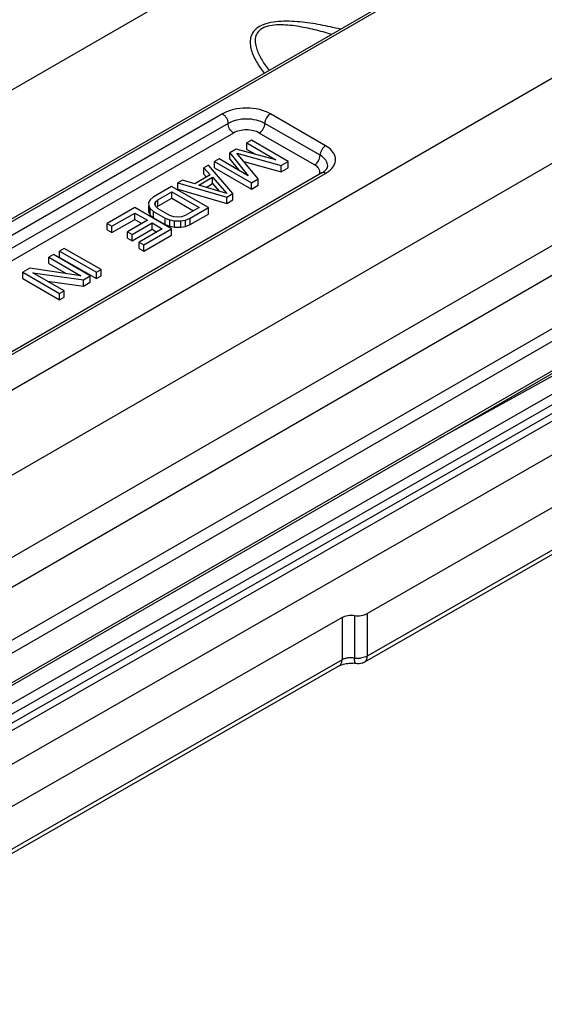
# Model space of a CAD drawing. Units: millimetres. Extents: x 489 to 1184, y -65 to 404.
# Drawn here: x 849 to 869, y 91 to 128 of the extents above; entities that cross this region are included whole.
import ezdxf

# ---------------------------------------------------------------- set-up
doc = ezdxf.new("R2010")
doc.units = ezdxf.units.MM
doc.header["$LTSCALE"] = 23.1
doc.layers.add('COMPONENTI_DI_ASSIEME', color=7, linetype='CONTINUOUS')

msp = doc.modelspace()

# ---------------------------------------------------------------- linework, layer by layer
at = {"layer": 'COMPONENTI_DI_ASSIEME', "linetype": 'Continuous'}
for p, q in [((804.876, 100.544), (890.867, 150.19)), ((816.771, 92.615), (899.673, 140.478)), ((899.588, 137.263), (819.65, 91.111)), ((865.401, 130.531), (823.293, 106.22)), ((823.443, 106.205), (865.55, 130.516)), ((832.52, 97.398), (889.388, 130.231)), ((871.417, 127.431), (830.133, 103.595)), ((856.651, 124.843), (840.388, 115.454)), ((860.611, 123.619), (858.49, 124.843)), ((856.863, 124.476), (840.6, 115.086)), ((860.399, 123.251), (858.278, 124.476)), ((857.076, 124.108), (840.812, 114.719)), ((860.187, 122.884), (858.065, 124.108)), ((857.761, 123.827), (857.585, 123.725)), ((857.585, 123.48), (857.585, 123.725)), ((857.585, 123.725), (858.698, 123.082)), ((859.176, 123.01), (857.761, 123.827)), ((857.172, 123.486), (856.936, 123.35)), ((856.936, 123.105), (856.936, 123.35)), ((856.936, 123.35), (857.637, 122.469)), ((858.698, 123.082), (857.172, 123.486)), ((857.205, 123.332), (858.91, 122.857)), ((858.027, 122.347), (857.205, 123.332)), ((857.585, 123.48), (857.913, 123.29)), ((856.524, 123.112), (856.347, 123.01)), ((856.347, 122.765), (856.347, 123.01)), ((856.347, 123.01), (857.761, 122.194)), ((857.637, 122.469), (856.524, 123.112)), ((856.936, 123.105), (857.277, 122.678)), ((857.471, 123.013), (858.91, 122.612)), ((858.91, 122.857), (859.176, 123.01)), ((859.176, 122.765), (859.176, 123.01)), ((860.461, 122.572), (844.198, 113.182)), ((844.348, 113.167), (860.611, 122.557)), ((856.111, 122.874), (855.935, 122.772)), ((855.935, 122.527), (855.935, 122.772)), ((855.935, 122.772), (856.178, 122.496)), ((857.054, 121.785), (856.111, 122.874)), ((856.347, 122.765), (857.761, 121.949)), ((858.91, 122.612), (858.91, 122.857)), ((858.91, 122.612), (859.176, 122.765)), ((855.11, 122.296), (854.933, 122.194)), ((854.933, 121.949), (854.933, 122.194)), ((854.933, 122.194), (856.819, 121.649)), ((855.589, 122.155), (855.11, 122.296)), ((856.178, 122.496), (855.589, 122.155)), ((855.738, 122.103), (856.269, 122.409)), ((855.935, 122.527), (856.035, 122.413)), ((856.269, 122.164), (856.269, 122.409)), ((856.269, 122.409), (856.816, 121.787)), ((857.761, 122.194), (858.027, 122.347)), ((857.761, 121.949), (857.761, 122.194)), ((858.027, 122.102), (858.027, 122.347)), ((854.697, 122.058), (853.99, 121.649)), ((854.171, 121.545), (854.701, 121.851)), ((856.111, 121.241), (854.697, 122.058)), ((854.701, 121.606), (854.701, 121.851)), ((854.701, 121.851), (855.754, 121.243)), ((854.933, 121.949), (856.819, 121.404)), ((856.816, 121.787), (855.738, 122.103)), ((856.02, 122.02), (856.269, 122.164)), ((856.269, 122.164), (856.526, 121.872)), ((857.761, 121.949), (858.027, 122.102)), ((853.873, 121.547), (853.815, 121.444)), ((853.815, 121.444), (853.818, 121.307)), ((853.99, 121.649), (853.873, 121.547)), ((854.055, 121.374), (854.083, 121.46)), ((854.083, 121.46), (854.171, 121.545)), ((854.083, 121.374), (854.083, 121.46)), ((854.171, 121.3), (854.701, 121.606)), ((854.171, 121.3), (854.171, 121.545)), ((854.701, 121.606), (855.542, 121.121)), ((856.819, 121.649), (857.054, 121.785)), ((856.819, 121.404), (856.819, 121.649)), ((856.819, 121.404), (857.054, 121.541)), ((857.054, 121.541), (857.054, 121.785)), ((853.283, 121.241), (852.222, 120.629)), ((854.697, 120.425), (853.283, 121.241)), ((853.818, 121.062), (853.818, 121.307)), ((853.818, 121.307), (853.879, 121.203)), ((853.818, 121.062), (853.879, 120.958)), ((853.879, 120.958), (853.879, 121.203)), ((853.879, 121.203), (854, 121.099)), ((854, 120.854), (854, 121.099)), ((854, 121.099), (854.452, 120.839)), ((854.086, 121.288), (854.055, 121.374)), ((854.177, 121.201), (854.086, 121.288)), ((854.121, 121.252), (854.171, 121.3)), ((854.628, 120.941), (854.177, 121.201)), ((855.754, 121.243), (855.224, 120.937)), ((855.404, 120.833), (856.111, 121.241)), ((856.111, 120.996), (856.111, 121.241)), ((852.403, 120.525), (853.287, 121.035)), ((852.403, 120.28), (853.287, 120.79)), ((853.768, 120.757), (853.002, 120.315)), ((853.287, 120.79), (853.287, 121.035)), ((853.287, 121.035), (853.768, 120.757)), ((853.287, 120.79), (853.556, 120.634)), ((853.879, 120.958), (854, 120.854)), ((854, 120.854), (854.452, 120.594)), ((854.452, 120.594), (854.452, 120.839)), ((854.452, 120.839), (854.631, 120.769)), ((854.778, 120.888), (854.628, 120.941)), ((854.631, 120.524), (854.631, 120.769)), ((854.631, 120.769), (854.811, 120.733)), ((854.927, 120.87), (854.778, 120.888)), ((854.811, 120.488), (854.811, 120.733)), ((854.811, 120.733), (855.049, 120.732)), ((855.076, 120.886), (854.927, 120.87)), ((855.049, 120.732), (855.227, 120.765)), ((855.049, 120.487), (855.049, 120.732)), ((855.224, 120.937), (855.076, 120.886)), ((855.227, 120.765), (855.404, 120.833)), ((855.227, 120.52), (855.227, 120.765)), ((855.404, 120.588), (856.111, 120.996)), ((855.404, 120.588), (855.404, 120.833)), ((852.222, 120.384), (852.222, 120.629)), ((852.222, 120.629), (852.403, 120.525)), ((852.222, 120.384), (852.403, 120.28)), ((852.403, 120.28), (852.403, 120.525)), ((853.002, 120.07), (853.002, 120.315)), ((853.002, 120.315), (853.183, 120.21)), ((853.183, 120.21), (853.949, 120.653)), ((853.183, 119.965), (853.949, 120.408)), ((854.34, 120.427), (853.456, 119.917)), ((853.637, 119.812), (854.697, 120.425)), ((853.949, 120.408), (853.949, 120.653)), ((853.949, 120.653), (854.34, 120.427)), ((853.949, 120.408), (854.128, 120.304)), ((854.452, 120.594), (854.631, 120.524)), ((854.631, 120.524), (854.811, 120.488)), ((854.697, 120.18), (854.697, 120.425)), ((854.811, 120.488), (855.049, 120.487)), ((855.049, 120.487), (855.227, 120.52)), ((855.227, 120.52), (855.404, 120.588)), ((853.002, 120.07), (853.183, 119.965)), ((853.183, 119.965), (853.183, 120.21)), ((853.456, 119.672), (853.456, 119.917)), ((853.456, 119.917), (853.637, 119.812)), ((853.637, 119.567), (854.697, 120.18)), ((850.572, 119.676), (850.396, 119.574)), ((850.396, 119.329), (850.396, 119.574)), ((850.396, 119.574), (851.81, 118.758)), ((851.987, 118.86), (850.572, 119.676)), ((853.456, 119.672), (853.637, 119.567)), ((853.637, 119.567), (853.637, 119.812)), ((880.083, 119.507), (800.615, 73.959)), ((879.124, 119.296), (800.822, 74.417)), ((800.822, 74.826), (878.237, 119.196)), ((850.16, 119.438), (849.983, 119.336)), ((849.983, 119.091), (849.983, 119.336)), ((849.983, 119.336), (851.217, 118.624)), ((851.574, 118.622), (850.16, 119.438)), ((850.396, 119.329), (851.81, 118.513)), ((879.329, 118.784), (778.044, 60.729)), ((849.247, 118.911), (848.981, 118.758)), ((851.217, 118.624), (849.247, 118.911)), ((849.983, 119.091), (850.649, 118.706)), ((851.81, 118.758), (851.987, 118.86)), ((851.987, 118.615), (851.987, 118.86)), ((848.981, 118.513), (848.981, 118.758)), ((848.981, 118.758), (850.396, 117.941)), ((848.981, 118.513), (850.396, 117.696)), ((849.369, 118.738), (851.309, 118.468)), ((850.572, 118.043), (849.369, 118.738)), ((849.928, 118.415), (851.309, 118.224)), ((851.309, 118.468), (851.574, 118.622)), ((851.309, 118.224), (851.309, 118.468)), ((851.574, 118.377), (851.574, 118.622)), ((851.81, 118.513), (851.81, 118.758)), ((851.81, 118.513), (851.987, 118.615)), ((850.396, 117.941), (850.572, 118.043)), ((850.572, 117.798), (850.572, 118.043)), ((851.309, 118.224), (851.574, 118.377)), ((839.432, 99.353), (871.51, 117.87)), ((850.396, 117.696), (850.396, 117.941)), ((850.396, 117.696), (850.572, 117.798)), ((839.644, 98.985), (871.722, 117.503)), ((871.66, 116.222), (839.582, 97.705)), ((871.722, 116.359), (839.644, 97.842)), ((870.278, 115.302), (864.962, 112.356)), ((777.644, 59.209), (874.38, 114.657)), ((862.207, 105.646), (872.252, 111.403)), ((872.252, 109.77), (862.208, 104.013)), ((872.148, 109.541), (862.104, 103.784)), ((861.724, 105.572), (861.724, 103.939)), ((862.207, 105.646), (862.208, 104.013)), ((861.241, 105.499), (830.26, 87.741)), ((861.241, 105.499), (861.241, 103.866)), ((861.241, 103.866), (830.26, 86.108)), ((861.137, 103.637), (830.156, 85.879))]:
    msp.add_line(p, q, dxfattribs=at)
for centre, radius, start, end in [((860.55, 122.843), 0.141, 350.9181, 0.0223), ((861.596, 102.559), 1.179, 81.1488, 87.2306), ((861.851, 104.753), 0.824, 261.1068, 265.093), ((861.855, 104.79), 0.861, 265.0452, 276.6214), ((861.853, 104.221), 0.504, 289.169, 299.8661)]:
    msp.add_arc(centre, radius, start, end, dxfattribs=at)
for points, knots in [([(861.18, 128.094), (860.926, 128.157), (860.41, 128.272), (859.751, 128.372), (859.212, 128.406), (858.805, 128.399), (858.417, 128.345), (858.078, 128.225), (857.833, 128.028), (857.718, 127.781), (857.706, 127.535), (857.769, 127.214), (857.95, 126.827), (858.142, 126.542), (858.247, 126.401)], [0, 0, 0, 0, 0.15001, 0.303614, 0.381726, 0.460059, 0.5366, 0.606258, 0.663813, 0.712061, 0.757398, 0.803144, 0.898732, 1, 1, 1, 1]), ([(860.839, 127.897), (860.624, 127.962), (860.185, 128.082), (859.625, 128.198), (859.165, 128.254), (858.815, 128.269), (858.477, 128.24), (858.18, 128.148), (857.972, 127.969), (857.898, 127.744), (857.91, 127.526), (857.988, 127.24), (858.165, 126.896), (858.342, 126.639), (858.438, 126.511)], [0, 0, 0, 0, 0.14769, 0.29858, 0.375317, 0.45249, 0.528349, 0.59742, 0.653516, 0.701195, 0.747579, 0.795166, 0.894936, 1, 1, 1, 1]), ([(858.49, 124.843), (858.359, 124.919), (858.056, 125.029), (857.571, 125.081), (857.085, 125.029), (856.782, 124.919), (856.651, 124.843)], [0, 0, 0, 0, 0.237237, 0.500001, 0.762764, 1, 1, 1, 1]), ([(856.651, 124.843), (856.714, 124.807), (856.814, 124.692), (856.863, 124.549), (856.863, 124.476)], [0, 0, 0, 0, 0.499999, 1, 1, 1, 1]), ([(858.49, 124.843), (858.427, 124.807), (858.327, 124.692), (858.278, 124.549), (858.278, 124.476)], [0, 0, 0, 0, 0.499998, 1, 1, 1, 1]), ([(858.278, 124.476), (858.177, 124.534), (857.944, 124.618), (857.571, 124.659), (857.197, 124.618), (856.964, 124.534), (856.863, 124.476)], [0, 0, 0, 0, 0.237247, 0.500001, 0.762753, 1, 1, 1, 1]), ([(857.076, 124.108), (857.013, 124.145), (856.913, 124.26), (856.863, 124.403), (856.863, 124.476)], [0, 0, 0, 0, 0.499999, 1, 1, 1, 1]), ([(858.065, 124.108), (858.128, 124.145), (858.228, 124.26), (858.278, 124.403), (858.278, 124.476)], [0, 0, 0, 0, 0.499998, 1, 1, 1, 1]), ([(858.065, 124.108), (857.995, 124.149), (857.832, 124.208), (857.571, 124.237), (857.309, 124.208), (857.146, 124.149), (857.076, 124.108)], [0, 0, 0, 0, 0.237196, 0.500001, 0.762805, 1, 1, 1, 1]), ([(860.611, 123.619), (860.548, 123.582), (860.449, 123.467), (860.399, 123.324), (860.399, 123.251)], [0, 0, 0, 0, 0.499998, 1, 1, 1, 1]), ([(860.849, 122.746), (860.906, 122.81), (860.996, 122.955), (860.996, 123.218), (860.852, 123.453), (860.699, 123.568), (860.611, 123.619)], [0, 0, 0, 0, 0.243658, 0.466703, 0.71002, 1, 1, 1, 1]), ([(860.187, 122.884), (860.25, 122.92), (860.349, 123.035), (860.399, 123.178), (860.399, 123.251)], [0, 0, 0, 0, 0.499998, 1, 1, 1, 1]), ([(860.692, 122.843), (860.692, 122.881), (860.678, 122.96), (860.593, 123.115), (860.482, 123.203), (860.399, 123.251)], [0, 0, 0, 0, 0.218408, 0.452256, 1, 1, 1, 1]), ([(860.338, 122.754), (860.329, 122.766), (860.286, 122.817), (860.231, 122.858), (860.187, 122.884)], [0, 0, 0, 0, 0.230834, 1, 1, 1, 1]), ([(860.38, 122.524), (860.389, 122.553), (860.398, 122.615), (860.381, 122.676), (860.367, 122.704)], [0, 0, 0, 0, 0.495566, 1, 1, 1, 1]), ([(860.461, 122.572), (860.479, 122.582), (860.54, 122.621), (860.597, 122.667), (860.63, 122.706)], [0, 0, 0, 0, 0.291521, 1, 1, 1, 1]), ([(860.611, 122.557), (860.586, 122.571), (860.537, 122.592), (860.481, 122.584), (860.461, 122.572)], [0, 0, 0, 0, 0.550748, 1, 1, 1, 1]), ([(860.611, 122.557), (860.627, 122.566), (860.687, 122.603), (860.743, 122.644), (860.782, 122.679)], [0, 0, 0, 0, 0.260209, 1, 1, 1, 1]), ([(860.654, 122.738), (860.659, 122.745), (860.675, 122.771), (860.687, 122.8), (860.69, 122.82)], [0, 0, 0, 0, 0.308537, 1, 1, 1, 1]), ([(861.241, 105.499), (861.309, 105.538), (861.471, 105.586), (861.639, 105.586), (861.724, 105.572)], [0, 0, 0, 0, 0.477545, 1, 1, 1, 1]), ([(861.724, 105.572), (861.809, 105.559), (861.977, 105.558), (862.139, 105.607), (862.207, 105.646)], [0, 0, 0, 0, 0.522463, 1, 1, 1, 1]), ([(861.137, 103.637), (861.171, 103.656), (861.229, 103.729), (861.241, 103.818), (861.241, 103.866)], [0, 0, 0, 0, 0.448669, 1, 1, 1, 1]), ([(861.137, 103.637), (861.153, 103.646), (861.237, 103.687), (861.328, 103.711), (861.402, 103.723)], [0, 0, 0, 0, 0.200163, 1, 1, 1, 1]), ([(861.383, 103.923), (861.37, 103.919), (861.321, 103.905), (861.273, 103.884), (861.241, 103.866)], [0, 0, 0, 0, 0.263143, 1, 1, 1, 1]), ([(861.724, 103.939), (861.639, 103.953), (861.522, 103.953), (861.41, 103.93), (861.383, 103.923)], [0, 0, 0, 0, 0.755511, 1, 1, 1, 1]), ([(861.402, 103.723), (861.422, 103.726), (861.505, 103.737), (861.59, 103.74), (861.653, 103.737)], [0, 0, 0, 0, 0.244321, 1, 1, 1, 1]), ([(861.778, 103.724), (861.768, 103.725), (861.749, 103.746), (861.728, 103.819), (861.724, 103.888), (861.724, 103.939)], [0, 0, 0, 0, 0.123321, 0.326082, 1, 1, 1, 1]), ([(862.208, 104.013), (862.19, 104.003), (862.11, 103.964), (862.022, 103.943), (861.955, 103.935)], [0, 0, 0, 0, 0.231185, 1, 1, 1, 1]), ([(862.104, 103.784), (862.138, 103.804), (862.196, 103.877), (862.208, 103.965), (862.208, 104.013)], [0, 0, 0, 0, 0.448736, 1, 1, 1, 1])]:
    msp.add_open_spline(points, degree=3, knots=knots, dxfattribs=at)
for points in [[(860.367, 122.704), (860.359, 122.721), (860.349, 122.738), (860.338, 122.754)], [(860.63, 122.706), (860.638, 122.716), (860.647, 122.727), (860.654, 122.738)], [(860.782, 122.679), (860.805, 122.7), (860.828, 122.722), (860.849, 122.746)], [(862.019, 103.745), (861.943, 103.719), (861.858, 103.711), (861.778, 103.724)]]:
    msp.add_open_spline(points, degree=3, dxfattribs=at)

doc.saveas('drawing.dxf')
